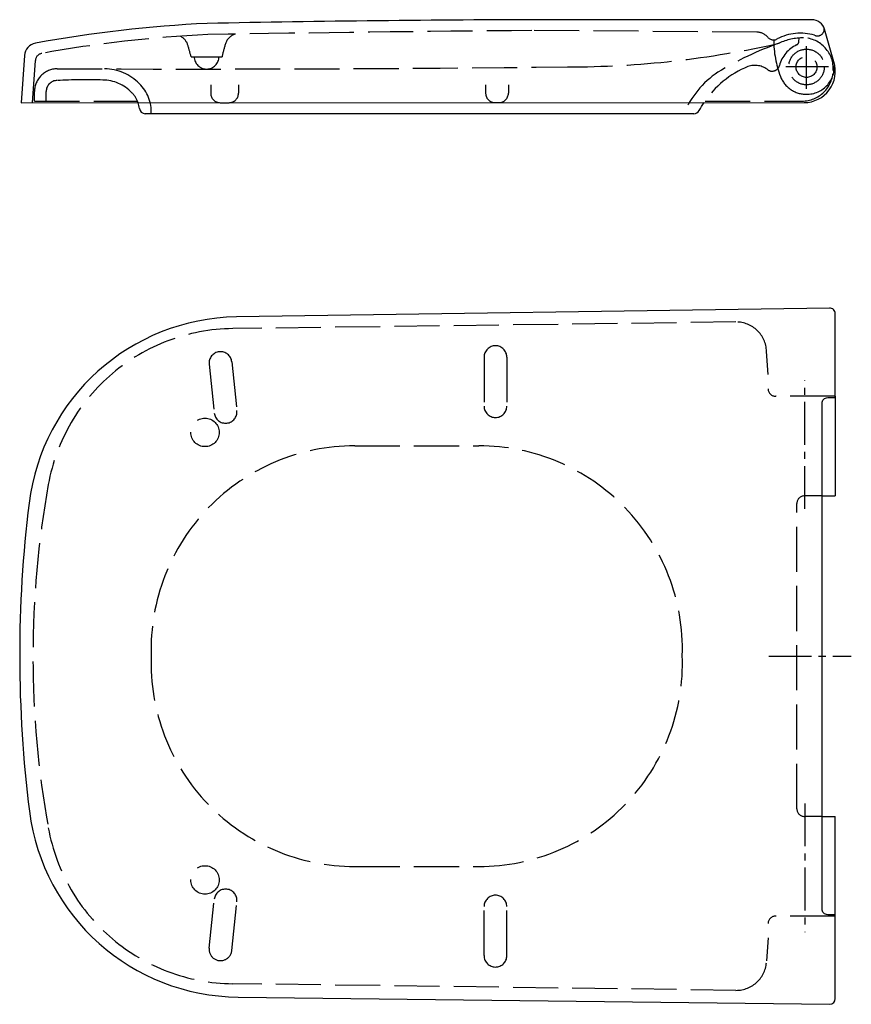
# Model space of a CAD drawing. Units: millimetres. Extents: x -415 to 24, y -494 to 25.
import ezdxf

# ---------------------------------------------------------------- set-up
doc = ezdxf.new("R2010")
doc.units = ezdxf.units.MM
doc.linetypes.add('AM_DIN_F_W050', pattern=[6.25, 4.75, -1.5])
doc.linetypes.add('CENTER2', pattern=[1.125, 0.75, -0.125, 0.125, -0.125])

msp = doc.modelspace()

# ---------------------------------------------------------------- linework, layer by layer
at = {"color": 6, "linetype": 'AM_DIN_F_W050', "ltscale": 5}
for p, q in [((-26.09, 18.3), (-144.83, 19.21)), ((-4.06, 13.3), (-3.93, 15.26)), ((-324.49, 5.39), (-308.12, 5.39)), ((-408.09, -18.86), (-406.51, 3.47)), ((-314.14, -9.41), (-314.14, -13.84)), ((-299.48, -9.41), (-299.48, -13.84)), ((-169.18, -9.41), (-169.18, -13.81)), ((-157.18, -9.41), (-157.18, -13.81)), ((-407.03, -17.99), (-407.03, -12.99)), ((-400.89, -17.99), (-400.89, -12.99)), ((-407.03, -17.99), (-352.74, -17.99)), ((-309.14, -18.84), (-304.48, -18.84)), ((-164.18, -18.81), (-162.18, -18.81)), ((-53.41, -17.99), (-2.4, -17.99)), ((-37.25, -134.43), (-302.42, -137.92)), ((-20.25, -162.05), (-21.08, -149.94)), ((-303, -155.45), (-300.31, -181.16)), ((-170, -152.95), (-170, -178.79)), ((-158, -152.95), (-158, -178.79)), ((-314.94, -156.7), (-312.24, -182.41)), ((15.17, -173.57), (-16.26, -173.57)), ((-238.21, -199.69), (-172.77, -199.69)), ((8.17, -226.07), (-1.07, -226.07)), ((15.17, -226.07), (15.17, -226.07)), ((-5.07, -391.07), (-5.07, -230.07)), ((8.17, -395.07), (-1.07, -395.07)), ((15.17, -395.07), (15.17, -395.07)), ((-238.21, -421.45), (-172.77, -421.45)), ((-314.94, -464.44), (-312.24, -438.73)), ((-303, -465.69), (-300.31, -439.98)), ((-170, -468.42), (-170, -442.57)), ((-158, -468.42), (-158, -442.57)), ((15.17, -447.57), (-16.26, -447.57)), ((-20.25, -459.09), (-21.08, -471.2)), ((-37.25, -486.71), (-302.42, -483.22))]:
    msp.add_line(p, q, dxfattribs=at)
at = {"color": 4, "linetype": 'CENTER2', "ltscale": 30}
for p, q in [((0, -11.55), (0, 11.53)), ((11.54, -0.01), (-11.54, -0.01)), ((-0.83, -232.85), (-0.83, -165.12)), ((-19.88, -310.57), (23.6, -310.57)), ((-0.83, -388.29), (-0.83, -456.02))]:
    msp.add_line(p, q, dxfattribs=at)
for p, q in [((-59.34, -24.64), (-348.71, -24.64)), ((15.17, -173.57), (15.17, -226.07)), ((8.17, -226.07), (15.17, -226.07)), ((8.17, -395.07), (15.17, -395.07)), ((15.17, -447.57), (15.17, -395.07))]:
    msp.add_line(p, q)
for points in [[(9.49, 19.83, 0.334784), (2.76, 24.91), (-136.03, 24.91, 0.004424), (-315.92, 22.93, 0.033971), (-406.52, 12.51, 0.341908), (-412.24, 6.12), (-414, -18.86), (-1.29, -18.78, 0.5062), (14.41, 2.61)], [(8.17, -177.27, -0.414214), (11.17, -174.27), (15.17, -174.27), (15.17, -130.07, 0.424925), (12.06, -127.07), (-300.52, -131.77, 0.373889), (-409.89, -229.93, 0.061981), (-409.7, -392.34, 0.375223), (-299.57, -490.24), (12.2, -494.07, 0.411374), (15.17, -491.07), (15.17, -446.87), (11.17, -446.87, -0.414214), (8.17, -443.87)]]:
    msp.add_lwpolyline(points, format="xyb", close=True)
at = {"color": 6, "linetype": 'AM_DIN_F_W050', "ltscale": 5}
for centre, radius in [((-0.03, -0.01), 9.4), ((0, -0.01), 5.51), ((-317.14, -192.64), 7.5), ((-317.14, -428.5), 7.5)]:
    msp.add_circle(centre, radius, dxfattribs=at)
for centre, radius, start, end in [((-284.65, -648.25), 666.02, 92.6678, 100.25641), ((-333.34, 9.43), 7.46, 16.0446, 65.1722), ((13.81, -19182.77), 19202.64, 90.473368, 90.983086), ((-299.2, 10.11), 7.46, 105.8907, 163.9554), ((-26.13, 10.78), 7.52, 40.4673, 90), ((-17.36, 18.26), 4, 220.4673, 298.3314), ((-3.29, -7.85), 25.66, 72.9604, 118.3314), ((5.76, 19.9), 3.56, 244.5862, 8.6281), ((-455.81, -27.42), 135.36, 14.0307, 16.7096), ((-250.85, -5.77), 58.34, 162.0956, 168.9736), ((-125.77, 502.33), 502.3, 269.9702, 282.7987), ((44.22, -153.03), 175.65, 109.5272, 121.1911), ((36.59, 14.3), 53.91, 180.0432, 200.9549), ((-1.06, -17.54), 32.93, 90.9561, 114.0783), ((1.71, -3.38), 16.52, 114.8109, 165.4463), ((-6.06, 13.44), 2, 294.8109, 356.1292), ((-2.18, -0.87), 16.26, 356.1993, 87.9982), ((-402.52, 3.18), 4, 100.2564, 175.9542), ((-316.31, 5.44), 6.53, 180.425, 359.575), ((-330.88, 18537.95), 18539.05, 269.801753, 270.633921), ((-12.29, -46.08), 49.85, 111.9651, 146.8126), ((-27.16, -10.17), 10.99, 50.8994, 110.0742), ((-18.15, 1.78), 4, 238.651, 345.4463), ((0.17, 0.07), 14.47, 268.5501, 10.1269), ((-395.03, -12.99), 12, 90, 180), ((-369.87, -25.89), 24.88, 43.2165, 90.4402), ((-19.85, -43.08), 48.46, 123.7233, 157.6339), ((-0.19, 0.08), 14.47, 200.4834, 270.749), ((-2.43, -1.51), 16.48, 270.1051, 358.4734), ((-395.03, -12.99), 5.86, 90, 180), ((-380.18, -306.91), 300.15, 88.2392, 92.8355), ((-371.25, -28.35), 21.45, 43.9611, 89.2266), ((-365.82, -23.55), 20.36, 356.9287, 46.2114), ((-365.82, -23.55), 14.22, 19.3095, 45.1942), ((-309.14, -13.84), 5, 180, 270), ((-304.48, -13.84), 5, 270, 0), ((-164.18, -13.81), 5, 180, 270.0099), ((-162.18, -13.81), 5, 270.0099, 0), ((-37.08, -150.43), 16, 1.7532, 90.6172), ((-301.34, -237.91), 100, 90.6172, 169.7628), ((-308.97, -156.08), 6, 5.9787, 185.9787), ((-164, -152.95), 6, 0, 180), ((-16.26, -169.57), 4, 181.7532, 270), ((-306.28, -181.78), 6, 185.9787, 5.9787), ((-164, -178.79), 6, 180, 0), ((-238.21, -307.02), 107.33, 90, 181.7453), ((-172.77, -307.02), 107.33, 358.2547, 90), ((102.08, -310.57), 509.91, 169.785, 190.215), ((-1.07, -230.07), 4, 90, 180), ((-238.19, -314.09), 107.36, 177.9712, 269.9931), ((-172.78, -314.09), 107.36, 270.0069, 2.0288), ((-1.07, -391.07), 4, 180, 270), ((-301.34, -383.23), 100, 190.2372, 269.3828), ((-306.28, -439.36), 6, 354.0213, 174.0213), ((-164, -442.57), 6, 0, 180), ((-16.26, -451.57), 4, 90, 178.2468), ((-308.97, -465.06), 6, 174.0213, 354.0213), ((-164, -468.42), 6, 180, 0), ((-37.08, -470.71), 16, 269.3828, 358.2468)]:
    msp.add_arc(centre, radius, start, end, dxfattribs=at)
for centre, radius, start, end in [((-363.07, -22.92), 11.41, 4.7665, 20.909), ((-326.14, 150), 320.22, 327.3033, 328.1905), ((-348.71, -21.64), 3, 186.3659, 270), ((-59.34, -21.64), 3, 270, 333.4135)]:
    msp.add_arc(centre, radius, start, end)

doc.saveas('drawing.dxf')
